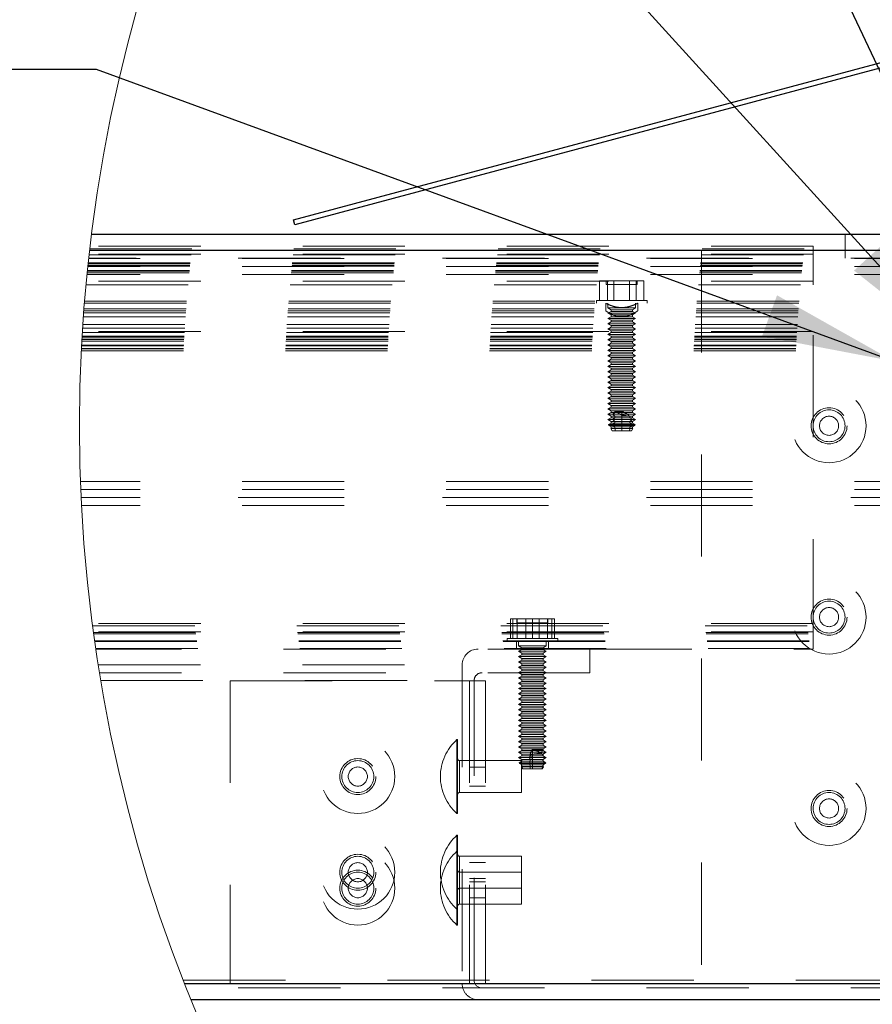
# Model space of a CAD drawing. Units: inches. Extents: x 0.3 to 33.8, y -0.1 to 21.6.
# Drawn here: x 15.5 to 16.4, y 13.9 to 14.8 of the extents above; entities that cross this region are included whole.
import ezdxf

# ---------------------------------------------------------------- set-up
doc = ezdxf.new("R2010")
doc.units = ezdxf.units.IN
doc.header["$MEASUREMENT"] = 0
doc.linetypes.add('HIDDEN', pattern=[0.075, 0.05, -0.025])
doc.layers.add('SLD-0', color=179, linetype='Continuous')
doc.dimstyles.new('SLDDIMSTYLE3', dxfattribs={"dimtxt": 0.18, "dimasz": 0.13, "dimexe": 0, "dimexo": 0.0625, "dimgap": 0, "dimtad": 0, "dimtih": 1, "dimtoh": 1, "dimdec": 0, "dimrnd": 1e-09, "dimzin": 0, "dimdsep": 46, "dimlunit": 5, "dimtxsty": 'Standard', "dimsah": 1, "dimcen": 0.09, "dimadec": 0, "dimazin": 0, "dimtfac": 0.13, "dimtdec": 0, "dimtofl": 0, "dimtmove": 0, "dimatfit": 3, "dimfxl": 1, "dimfrac": 2, "dimtolj": 1, "dimtzin": 0, "dimarcsym": 0})

msp = doc.modelspace()

# ---------------------------------------------------------------- linework, layer by layer
at = {"color": 7, "linetype": 'Continuous', "lineweight": 25}
for p, q in [((15.78389, 14.64302), (16.44426, 14.81996)), ((16.44926, 14.81613), (15.78518, 14.63819)), ((15.78518, 14.63819), (15.78389, 14.64302)), ((16.43363, 14.62863), (15.58602, 14.62863)), ((16.44926, 14.613), (15.58414, 14.613)), ((16.44926, 13.89425), (15.6775, 13.89425)), ((16.43363, 13.87863), (15.68372, 13.87863))]:
    msp.add_line(p, q, dxfattribs=at)
at = {"color": 7, "linetype": 'HIDDEN', "lineweight": 18}
for p, q in [((16.32426, 14.62863), (16.32426, 14.60538)), ((16.29301, 14.60938), (15.58372, 14.60938)), ((16.18363, 14.613), (15.58414, 14.613)), ((15.58432, 14.61463), (16.29301, 14.61463)), ((16.29301, 14.61719), (15.58463, 14.61719)), ((16.18363, 14.613), (16.18363, 13.89425)), ((16.18363, 14.613), (16.43363, 14.613)), ((16.29301, 14.61463), (16.29301, 14.61719)), ((16.29301, 14.60079), (16.29301, 14.61463)), ((15.58272, 14.60021), (16.29301, 14.60021)), ((15.58278, 14.60079), (16.29301, 14.60079)), ((16.43363, 14.60519), (15.58326, 14.60519)), ((16.42988, 14.60538), (15.58328, 14.60538)), ((15.58366, 14.60879), (16.29301, 14.60879)), ((16.29301, 14.60021), (16.29301, 14.60079)), ((16.29301, 14.59849), (16.29301, 14.60021)), ((16.43363, 14.58956), (15.58162, 14.58956)), ((15.58176, 14.59098), (16.29301, 14.59098)), ((15.58194, 14.59271), (16.29301, 14.59271)), ((15.58199, 14.59329), (16.29301, 14.59329)), ((16.43363, 14.59738), (15.58242, 14.59738)), ((15.58244, 14.59763), (16.43763, 14.59763)), ((15.58253, 14.59849), (16.29301, 14.59849)), ((16.29301, 14.583), (16.29301, 14.59849)), ((16.29301, 14.583), (15.58098, 14.583)), ((16.08382, 14.56396), (16.08382, 14.58333)), ((16.08382, 14.58333), (16.09791, 14.58333)), ((16.09026, 14.58333), (16.09026, 14.57946)), ((16.09141, 14.56396), (16.09141, 14.58333)), ((16.09791, 14.56396), (16.09791, 14.58333)), ((16.09791, 14.58333), (16.1196, 14.58333)), ((16.1131, 14.56396), (16.1131, 14.58333)), ((16.1196, 14.56396), (16.1196, 14.58333)), ((16.1196, 14.58333), (16.1272, 14.58333)), ((16.12076, 14.57946), (16.12076, 14.58333)), ((16.1272, 14.56396), (16.1272, 14.58333)), ((16.29301, 14.57925), (16.29301, 14.583)), ((15.58063, 14.57925), (16.29301, 14.57925)), ((16.09026, 14.57946), (16.12076, 14.57946)), ((16.29301, 14.22988), (16.29301, 14.57925)), ((15.57907, 14.56121), (16.29301, 14.56121)), ((15.57923, 14.56321), (16.29301, 14.56321)), ((16.08063, 14.56396), (16.13038, 14.56396)), ((16.08063, 14.56396), (16.08063, 14.56121)), ((16.08988, 14.56121), (16.08988, 14.55371)), ((16.09201, 14.56121), (16.09201, 14.55671)), ((16.11901, 14.55671), (16.11901, 14.56121)), ((16.12113, 14.55371), (16.12113, 14.56121)), ((16.13038, 14.56121), (16.13038, 14.56396)), ((15.57834, 14.55175), (16.29301, 14.55175)), ((15.57849, 14.55371), (16.29301, 14.55371)), ((15.57864, 14.55571), (16.29301, 14.55571)), ((16.09201, 14.55671), (16.11901, 14.55671)), ((16.09201, 14.55671), (16.09511, 14.55492)), ((16.09511, 14.55329), (16.09201, 14.5515)), ((16.09201, 14.5515), (16.11901, 14.5515)), ((16.09201, 14.5515), (16.09511, 14.54971)), ((16.09511, 14.55492), (16.11591, 14.55492)), ((16.09511, 14.55492), (16.09511, 14.55329)), ((16.09511, 14.55329), (16.11591, 14.55329)), ((16.11591, 14.55492), (16.11901, 14.55671)), ((16.11591, 14.55329), (16.11591, 14.55492)), ((16.11901, 14.5515), (16.11591, 14.55329)), ((16.11591, 14.54971), (16.11901, 14.5515)), ((15.57807, 14.548), (16.29301, 14.548)), ((16.09511, 14.54807), (16.09201, 14.54628)), ((16.09201, 14.54628), (16.11901, 14.54628)), ((16.09201, 14.54628), (16.09511, 14.54449)), ((16.09511, 14.54286), (16.09201, 14.54107)), ((16.09511, 14.54971), (16.11591, 14.54971)), ((16.09511, 14.54971), (16.09511, 14.54807)), ((16.09511, 14.54807), (16.11591, 14.54807)), ((16.09511, 14.54449), (16.11591, 14.54449)), ((16.09511, 14.54449), (16.09511, 14.54286)), ((16.09511, 14.54286), (16.11591, 14.54286)), ((16.09988, 14.54871), (16.11113, 14.54871)), ((16.11591, 14.54807), (16.11591, 14.54971)), ((16.11901, 14.54628), (16.11591, 14.54807)), ((16.11591, 14.54449), (16.11901, 14.54628)), ((16.11591, 14.54286), (16.11591, 14.54449)), ((16.11901, 14.54107), (16.11591, 14.54286)), ((15.57704, 14.53248), (16.29301, 14.53248)), ((16.29301, 14.53358), (15.57711, 14.53358)), ((15.57731, 14.53675), (16.29301, 14.53675)), ((15.57755, 14.5405), (16.29301, 14.5405)), ((16.09201, 14.54107), (16.11901, 14.54107)), ((16.09201, 14.54107), (16.09511, 14.53928)), ((16.09511, 14.53765), (16.09201, 14.53586)), ((16.09201, 14.53586), (16.11901, 14.53586)), ((16.09201, 14.53586), (16.09511, 14.53407)), ((16.09511, 14.53244), (16.09201, 14.53065)), ((16.09511, 14.53928), (16.11591, 14.53928)), ((16.09511, 14.53928), (16.09511, 14.53765)), ((16.09511, 14.53765), (16.11591, 14.53765)), ((16.09511, 14.53407), (16.11591, 14.53407)), ((16.09511, 14.53407), (16.09511, 14.53244)), ((16.09511, 14.53244), (16.11591, 14.53244)), ((16.11591, 14.53928), (16.11901, 14.54107)), ((16.11591, 14.53765), (16.11591, 14.53928)), ((16.11901, 14.53586), (16.11591, 14.53765)), ((16.11591, 14.53407), (16.11901, 14.53586)), ((16.11591, 14.53244), (16.11591, 14.53407)), ((16.11901, 14.53065), (16.11591, 14.53244)), ((15.57655, 14.52408), (16.29301, 14.52408)), ((15.57664, 14.52558), (16.29301, 14.52558)), ((15.57673, 14.52718), (16.29301, 14.52718)), ((15.57681, 14.52869), (16.29301, 14.52869)), ((15.57683, 14.52899), (16.29301, 14.52899)), ((16.09201, 14.53065), (16.11901, 14.53065)), ((16.09201, 14.53065), (16.09511, 14.52886)), ((16.09511, 14.52722), (16.09201, 14.52543)), ((16.09201, 14.52543), (16.11901, 14.52543)), ((16.09201, 14.52543), (16.09511, 14.52364)), ((16.09511, 14.52201), (16.09201, 14.52022)), ((16.09511, 14.52886), (16.11591, 14.52886)), ((16.09511, 14.52886), (16.09511, 14.52722)), ((16.09511, 14.52722), (16.11591, 14.52722)), ((16.09511, 14.52364), (16.11591, 14.52364)), ((16.09511, 14.52364), (16.09511, 14.52201)), ((16.09511, 14.52201), (16.11591, 14.52201)), ((16.11591, 14.52886), (16.11901, 14.53065)), ((16.11591, 14.52722), (16.11591, 14.52886)), ((16.11901, 14.52543), (16.11591, 14.52722)), ((16.11591, 14.52364), (16.11901, 14.52543)), ((16.11591, 14.52201), (16.11591, 14.52364)), ((16.11901, 14.52022), (16.11591, 14.52201)), ((15.57606, 14.51475), (16.29301, 14.51475)), ((15.57616, 14.51672), (16.29301, 14.51672)), ((15.57616, 14.51658), (16.29301, 14.51658)), ((15.5763, 14.51934), (16.29301, 14.51934)), ((15.57635, 14.52028), (16.29301, 14.52028)), ((16.09201, 14.52022), (16.11901, 14.52022)), ((16.09201, 14.52022), (16.09511, 14.51843)), ((16.09511, 14.5168), (16.09201, 14.51501)), ((16.09201, 14.51501), (16.11901, 14.51501)), ((16.09201, 14.51501), (16.09511, 14.51322)), ((16.09511, 14.51843), (16.11591, 14.51843)), ((16.09511, 14.51843), (16.09511, 14.5168)), ((16.09511, 14.5168), (16.11591, 14.5168)), ((16.09511, 14.51322), (16.11591, 14.51322)), ((16.09511, 14.51322), (16.09511, 14.51159)), ((16.11591, 14.51843), (16.11901, 14.52022)), ((16.11591, 14.5168), (16.11591, 14.51843)), ((16.11901, 14.51501), (16.11591, 14.5168)), ((16.11591, 14.51322), (16.11901, 14.51501)), ((16.11591, 14.51159), (16.11591, 14.51322)), ((16.09511, 14.51159), (16.09201, 14.5098)), ((16.09201, 14.5098), (16.11901, 14.5098)), ((16.09201, 14.5098), (16.09511, 14.50801)), ((16.09511, 14.50637), (16.09201, 14.50458)), ((16.09201, 14.50458), (16.11901, 14.50458)), ((16.09201, 14.50458), (16.09511, 14.50279)), ((16.09511, 14.51159), (16.11591, 14.51159)), ((16.09511, 14.50801), (16.11591, 14.50801)), ((16.09511, 14.50801), (16.09511, 14.50637)), ((16.09511, 14.50637), (16.11591, 14.50637)), ((16.09511, 14.50279), (16.11591, 14.50279)), ((16.09511, 14.50279), (16.09511, 14.50116)), ((16.11901, 14.5098), (16.11591, 14.51159)), ((16.11591, 14.50801), (16.11901, 14.5098)), ((16.11591, 14.50637), (16.11591, 14.50801)), ((16.11901, 14.50458), (16.11591, 14.50637)), ((16.11591, 14.50279), (16.11901, 14.50458)), ((16.11591, 14.50116), (16.11591, 14.50279)), ((16.09511, 14.50116), (16.09201, 14.49937)), ((16.09201, 14.49937), (16.11901, 14.49937)), ((16.09201, 14.49937), (16.09511, 14.49758)), ((16.09511, 14.49595), (16.09201, 14.49416)), ((16.09201, 14.49416), (16.11901, 14.49416)), ((16.09201, 14.49416), (16.09511, 14.49237)), ((16.09511, 14.50116), (16.11591, 14.50116)), ((16.09511, 14.49758), (16.11591, 14.49758)), ((16.09511, 14.49758), (16.09511, 14.49595)), ((16.09511, 14.49595), (16.11591, 14.49595)), ((16.11901, 14.49937), (16.11591, 14.50116)), ((16.11591, 14.49758), (16.11901, 14.49937)), ((16.11591, 14.49595), (16.11591, 14.49758)), ((16.11901, 14.49416), (16.11591, 14.49595)), ((16.11591, 14.49237), (16.11901, 14.49416)), ((16.09511, 14.49074), (16.09201, 14.48895)), ((16.09201, 14.48895), (16.11901, 14.48895)), ((16.09201, 14.48895), (16.09511, 14.48716)), ((16.09511, 14.48552), (16.09201, 14.48373)), ((16.09201, 14.48373), (16.11901, 14.48373)), ((16.09201, 14.48373), (16.09511, 14.48194)), ((16.09511, 14.49237), (16.11591, 14.49237)), ((16.09511, 14.49237), (16.09511, 14.49074)), ((16.09511, 14.49074), (16.11591, 14.49074)), ((16.09511, 14.48716), (16.11591, 14.48716)), ((16.09511, 14.48716), (16.09511, 14.48552)), ((16.09511, 14.48552), (16.11591, 14.48552)), ((16.11591, 14.49074), (16.11591, 14.49237)), ((16.11901, 14.48895), (16.11591, 14.49074)), ((16.11591, 14.48716), (16.11901, 14.48895)), ((16.11591, 14.48552), (16.11591, 14.48716)), ((16.11901, 14.48373), (16.11591, 14.48552)), ((16.11591, 14.48194), (16.11901, 14.48373)), ((16.09511, 14.48031), (16.09201, 14.47852)), ((16.09201, 14.47852), (16.11901, 14.47852)), ((16.09201, 14.47852), (16.09511, 14.47673)), ((16.09511, 14.4751), (16.09201, 14.47331)), ((16.09511, 14.48194), (16.11591, 14.48194)), ((16.09511, 14.48194), (16.09511, 14.48031)), ((16.09511, 14.48031), (16.11591, 14.48031)), ((16.09511, 14.47673), (16.11591, 14.47673)), ((16.09511, 14.47673), (16.09511, 14.4751)), ((16.09511, 14.4751), (16.11591, 14.4751)), ((16.11591, 14.48031), (16.11591, 14.48194)), ((16.11901, 14.47852), (16.11591, 14.48031)), ((16.11591, 14.47673), (16.11901, 14.47852)), ((16.11591, 14.4751), (16.11591, 14.47673)), ((16.11901, 14.47331), (16.11591, 14.4751)), ((16.09201, 14.47331), (16.11901, 14.47331)), ((16.09201, 14.47331), (16.09511, 14.47152)), ((16.09511, 14.46989), (16.09201, 14.4681)), ((16.09201, 14.4681), (16.11901, 14.4681)), ((16.09201, 14.4681), (16.09511, 14.46631)), ((16.09511, 14.46467), (16.09201, 14.46288)), ((16.09511, 14.47152), (16.11591, 14.47152)), ((16.09511, 14.47152), (16.09511, 14.46989)), ((16.09511, 14.46989), (16.11591, 14.46989)), ((16.09511, 14.46631), (16.11591, 14.46631)), ((16.09511, 14.46631), (16.09511, 14.46467)), ((16.09511, 14.46467), (16.11591, 14.46467)), ((16.11591, 14.47152), (16.11901, 14.47331)), ((16.11591, 14.46989), (16.11591, 14.47152)), ((16.11901, 14.4681), (16.11591, 14.46989)), ((16.11591, 14.46631), (16.11901, 14.4681)), ((16.11591, 14.46467), (16.11591, 14.46631)), ((16.11901, 14.46288), (16.11591, 14.46467)), ((16.09201, 14.46288), (16.11901, 14.46288)), ((16.09201, 14.46288), (16.09511, 14.46109)), ((16.09511, 14.45946), (16.09201, 14.45767)), ((16.09201, 14.45767), (16.11901, 14.45767)), ((16.09201, 14.45767), (16.09511, 14.45588)), ((16.09511, 14.46109), (16.11591, 14.46109)), ((16.09511, 14.46109), (16.09511, 14.45946)), ((16.09511, 14.45946), (16.11591, 14.45946)), ((16.09511, 14.45588), (16.11591, 14.45588)), ((16.09511, 14.45588), (16.09511, 14.45425)), ((16.09885, 14.45511), (16.09885, 14.45425)), ((16.1013, 14.45425), (16.09885, 14.45511)), ((16.09885, 14.45511), (16.10551, 14.45511)), ((16.10551, 14.43621), (16.10551, 14.45511)), ((16.11591, 14.46109), (16.11901, 14.46288)), ((16.11591, 14.45946), (16.11591, 14.46109)), ((16.11901, 14.45767), (16.11591, 14.45946)), ((16.11591, 14.45588), (16.11901, 14.45767)), ((16.11591, 14.45425), (16.11591, 14.45588)), ((16.09511, 14.45425), (16.09201, 14.45246)), ((16.09201, 14.45246), (16.11901, 14.45246)), ((16.09201, 14.45246), (16.09511, 14.45067)), ((16.09511, 14.44904), (16.09201, 14.44725)), ((16.09201, 14.44725), (16.11901, 14.44725)), ((16.09201, 14.44725), (16.09511, 14.44546)), ((16.09511, 14.45425), (16.11591, 14.45425)), ((16.09511, 14.45067), (16.11591, 14.45067)), ((16.09511, 14.45067), (16.09511, 14.44904)), ((16.09511, 14.44904), (16.11591, 14.44904)), ((16.09511, 14.44546), (16.11591, 14.44546)), ((16.09511, 14.44546), (16.09511, 14.44382)), ((16.09885, 14.45425), (16.09686, 14.45246)), ((16.09686, 14.45246), (16.09885, 14.45067)), ((16.09885, 14.44904), (16.09686, 14.44725)), ((16.09686, 14.44725), (16.09885, 14.44546)), ((16.09885, 14.45067), (16.09885, 14.44904)), ((16.09885, 14.44546), (16.09885, 14.44382)), ((16.10379, 14.45246), (16.1013, 14.45425)), ((16.11349, 14.4501), (16.11349, 14.44904)), ((16.11349, 14.44904), (16.11469, 14.44814)), ((16.11533, 14.44684), (16.11349, 14.44546)), ((16.11349, 14.44546), (16.11349, 14.44382)), ((16.11901, 14.45246), (16.11591, 14.45425)), ((16.11591, 14.45067), (16.11901, 14.45246)), ((16.11591, 14.44904), (16.11591, 14.45067)), ((16.11901, 14.44725), (16.11591, 14.44904)), ((16.11591, 14.44546), (16.11901, 14.44725)), ((16.11591, 14.44382), (16.11591, 14.44546)), ((16.09511, 14.44382), (16.09248, 14.44231)), ((16.09248, 14.44231), (16.11853, 14.44231)), ((16.09248, 14.44231), (16.09296, 14.44148)), ((16.11805, 14.44148), (16.09296, 14.44148)), ((16.09296, 14.44148), (16.09511, 14.44024)), ((16.09511, 14.43861), (16.09474, 14.4384)), ((16.09474, 14.4384), (16.11627, 14.4384)), ((16.09474, 14.4384), (16.09601, 14.43621)), ((16.09511, 14.44382), (16.11591, 14.44382)), ((16.09511, 14.44024), (16.11591, 14.44024)), ((16.09511, 14.44024), (16.09511, 14.43861)), ((16.09511, 14.43861), (16.11591, 14.43861)), ((16.09601, 14.43621), (16.11501, 14.43621)), ((16.09885, 14.44382), (16.09717, 14.44231)), ((16.09717, 14.44231), (16.09747, 14.44148)), ((16.09747, 14.44148), (16.09885, 14.44024)), ((16.09885, 14.43861), (16.09861, 14.4384)), ((16.09861, 14.4384), (16.09942, 14.43621)), ((16.09885, 14.44024), (16.09885, 14.43861)), ((16.11378, 14.4384), (16.1128, 14.43621)), ((16.11349, 14.44382), (16.11551, 14.44231)), ((16.11514, 14.44148), (16.11349, 14.44024)), ((16.11349, 14.44024), (16.11349, 14.43861)), ((16.11349, 14.43861), (16.11378, 14.4384)), ((16.11501, 14.43621), (16.11627, 14.4384)), ((16.11551, 14.44231), (16.11514, 14.44148)), ((16.11853, 14.44231), (16.11591, 14.44382)), ((16.11591, 14.44024), (16.11805, 14.44148)), ((16.11591, 14.43861), (16.11591, 14.44024)), ((16.11627, 14.4384), (16.11591, 14.43861)), ((16.11805, 14.44148), (16.11853, 14.44231)), ((16.43363, 14.38644), (15.57525, 14.38644)), ((16.43363, 14.37863), (15.57556, 14.37863)), ((16.43363, 14.37081), (15.57591, 14.37081)), ((16.42982, 14.37081), (15.57591, 14.37081)), ((16.43363, 14.363), (15.57629, 14.363)), ((15.99653, 14.23263), (15.99653, 14.252)), ((15.99653, 14.252), (16.00309, 14.252)), ((15.99894, 14.23263), (15.99894, 14.252)), ((16.00276, 14.252), (16.00276, 14.24813)), ((16.00309, 14.23263), (16.00309, 14.252)), ((16.00309, 14.252), (16.02456, 14.252)), ((16.01145, 14.23263), (16.01145, 14.252)), ((16.01801, 14.23263), (16.01801, 14.252)), ((16.02456, 14.23263), (16.02456, 14.252)), ((16.02456, 14.252), (16.03948, 14.252)), ((16.03292, 14.23263), (16.03292, 14.252)), ((16.03326, 14.24813), (16.03326, 14.252)), ((16.03707, 14.23263), (16.03707, 14.252)), ((16.03948, 14.23263), (16.03948, 14.252)), ((16.29301, 14.24738), (15.58682, 14.24738)), ((15.58711, 14.24518), (16.29301, 14.24518)), ((16.00276, 14.24813), (16.03289, 14.24813)), ((16.03289, 14.24813), (16.03326, 14.24813)), ((16.29301, 14.23905), (15.58793, 14.23905)), ((15.58801, 14.23846), (16.29301, 14.23846)), ((15.58816, 14.23738), (16.29301, 14.23738)), ((15.99313, 14.23263), (16.04228, 14.23263)), ((15.99313, 14.23263), (15.99313, 14.22988)), ((16.04228, 14.23263), (16.04288, 14.23263)), ((16.04288, 14.22988), (16.04288, 14.23263)), ((15.58912, 14.23046), (16.29301, 14.23046)), ((15.58921, 14.22988), (16.29301, 14.22988)), ((15.59021, 14.22296), (16.29301, 14.22296)), ((16.00238, 14.22988), (16.00238, 14.22238)), ((16.00451, 14.22988), (16.00451, 14.22538)), ((16.00451, 14.22538), (16.03118, 14.22538)), ((16.00451, 14.22538), (16.00761, 14.22359)), ((16.00761, 14.22359), (16.02815, 14.22359)), ((16.00761, 14.22359), (16.00761, 14.22195)), ((16.02815, 14.22359), (16.02841, 14.22359)), ((16.02841, 14.22359), (16.03151, 14.22538)), ((16.02841, 14.22195), (16.02841, 14.22359)), ((16.03118, 14.22538), (16.03151, 14.22538)), ((16.03151, 14.22538), (16.03151, 14.22988)), ((16.03363, 14.22238), (16.03363, 14.22988)), ((16.29301, 14.22238), (16.29301, 14.22988)), ((16.07426, 14.22238), (15.59029, 14.22238)), ((16.00761, 14.22195), (16.00451, 14.22016)), ((16.00451, 14.22016), (16.03118, 14.22016)), ((16.00451, 14.22016), (16.00761, 14.21837)), ((16.00761, 14.21674), (16.00451, 14.21495)), ((16.00451, 14.21495), (16.03118, 14.21495)), ((16.00451, 14.21495), (16.00761, 14.21316)), ((16.00761, 14.22195), (16.02815, 14.22195)), ((16.00761, 14.21837), (16.02815, 14.21837)), ((16.00761, 14.21837), (16.00761, 14.21674)), ((16.00761, 14.21674), (16.02815, 14.21674)), ((16.02815, 14.22195), (16.02841, 14.22195)), ((16.02815, 14.21837), (16.02841, 14.21837)), ((16.02815, 14.21674), (16.02841, 14.21674)), ((16.03151, 14.22016), (16.02841, 14.22195)), ((16.02841, 14.21837), (16.03151, 14.22016)), ((16.02841, 14.21674), (16.02841, 14.21837)), ((16.03151, 14.21495), (16.02841, 14.21674)), ((16.02841, 14.21316), (16.03151, 14.21495)), ((16.03118, 14.22016), (16.03151, 14.22016)), ((16.03118, 14.21495), (16.03151, 14.21495)), ((16.07426, 14.19913), (16.07426, 14.22238)), ((16.07426, 14.22238), (16.29301, 14.22238)), ((15.59268, 14.20675), (15.94926, 14.20675)), ((15.94926, 14.20675), (15.94926, 13.89425)), ((16.00761, 14.21153), (16.00451, 14.20974)), ((16.00451, 14.20974), (16.03118, 14.20974)), ((16.00451, 14.20974), (16.00761, 14.20795)), ((16.00761, 14.20632), (16.00451, 14.20453)), ((16.00451, 14.20453), (16.03118, 14.20453)), ((16.00451, 14.20453), (16.00761, 14.20274)), ((16.00761, 14.21316), (16.02815, 14.21316)), ((16.00761, 14.21316), (16.00761, 14.21153)), ((16.00761, 14.21153), (16.02815, 14.21153)), ((16.00761, 14.20795), (16.02815, 14.20795)), ((16.00761, 14.20795), (16.00761, 14.20632)), ((16.00761, 14.20632), (16.02815, 14.20632)), ((16.02815, 14.21316), (16.02841, 14.21316)), ((16.02815, 14.21153), (16.02841, 14.21153)), ((16.02815, 14.20795), (16.02841, 14.20795)), ((16.02815, 14.20632), (16.02841, 14.20632)), ((16.02841, 14.21153), (16.02841, 14.21316)), ((16.03151, 14.20974), (16.02841, 14.21153)), ((16.02841, 14.20795), (16.03151, 14.20974)), ((16.02841, 14.20632), (16.02841, 14.20795)), ((16.03151, 14.20453), (16.02841, 14.20632)), ((16.02841, 14.20274), (16.03151, 14.20453)), ((16.03118, 14.20974), (16.03151, 14.20974)), ((16.03118, 14.20453), (16.03151, 14.20453)), ((16.07426, 14.19913), (15.59391, 14.19913)), ((16.00761, 14.2011), (16.00451, 14.19931)), ((16.00451, 14.19931), (16.03118, 14.19931)), ((16.00451, 14.19931), (16.00761, 14.19752)), ((16.00761, 14.19589), (16.00451, 14.1941)), ((16.00451, 14.1941), (16.03118, 14.1941)), ((16.00451, 14.1941), (16.00761, 14.19231)), ((16.00761, 14.20274), (16.02815, 14.20274)), ((16.00761, 14.20274), (16.00761, 14.2011)), ((16.00761, 14.2011), (16.02815, 14.2011)), ((16.00761, 14.19752), (16.02815, 14.19752)), ((16.00761, 14.19752), (16.00761, 14.19589)), ((16.00761, 14.19589), (16.02815, 14.19589)), ((16.02815, 14.20274), (16.02841, 14.20274)), ((16.02815, 14.2011), (16.02841, 14.2011)), ((16.02815, 14.19752), (16.02841, 14.19752)), ((16.02815, 14.19589), (16.02841, 14.19589)), ((16.02841, 14.2011), (16.02841, 14.20274)), ((16.03151, 14.19931), (16.02841, 14.2011)), ((16.02841, 14.19752), (16.03151, 14.19931)), ((16.02841, 14.19589), (16.02841, 14.19752)), ((16.03151, 14.1941), (16.02841, 14.19589)), ((16.02841, 14.19231), (16.03151, 14.1941)), ((16.03118, 14.19931), (16.03151, 14.19931)), ((16.03118, 14.1941), (16.03151, 14.1941)), ((15.59519, 14.19138), (15.96088, 14.19138)), ((15.72196, 14.19113), (15.72196, 13.89425)), ((15.72196, 14.19113), (15.97196, 14.19113)), ((15.95633, 14.19113), (15.95633, 13.89425)), ((15.96088, 13.898), (15.96088, 14.19138)), ((15.97196, 14.19113), (15.97196, 13.89425)), ((16.00761, 14.19068), (16.00451, 14.18889)), ((16.00451, 14.18889), (16.03118, 14.18889)), ((16.00451, 14.18889), (16.00761, 14.1871)), ((16.00761, 14.18547), (16.00451, 14.18368)), ((16.00761, 14.19231), (16.02815, 14.19231)), ((16.00761, 14.19231), (16.00761, 14.19068)), ((16.00761, 14.19068), (16.02815, 14.19068)), ((16.00761, 14.1871), (16.02815, 14.1871)), ((16.00761, 14.1871), (16.00761, 14.18547)), ((16.00761, 14.18547), (16.02815, 14.18547)), ((16.02815, 14.19231), (16.02841, 14.19231)), ((16.02815, 14.19068), (16.02841, 14.19068)), ((16.02815, 14.1871), (16.02841, 14.1871)), ((16.02815, 14.18547), (16.02841, 14.18547)), ((16.02841, 14.19068), (16.02841, 14.19231)), ((16.03151, 14.18889), (16.02841, 14.19068)), ((16.02841, 14.1871), (16.03151, 14.18889)), ((16.02841, 14.18547), (16.02841, 14.1871)), ((16.03151, 14.18368), (16.02841, 14.18547)), ((16.03118, 14.18889), (16.03151, 14.18889)), ((16.00451, 14.18368), (16.03118, 14.18368)), ((16.00451, 14.18368), (16.00761, 14.18189)), ((16.00761, 14.18025), (16.00451, 14.17846)), ((16.00451, 14.17846), (16.03118, 14.17846)), ((16.00451, 14.17846), (16.00761, 14.17667)), ((16.00761, 14.17504), (16.00451, 14.17325)), ((16.00761, 14.18189), (16.02815, 14.18189)), ((16.00761, 14.18189), (16.00761, 14.18025)), ((16.00761, 14.18025), (16.02815, 14.18025)), ((16.00761, 14.17667), (16.02815, 14.17667)), ((16.00761, 14.17667), (16.00761, 14.17504)), ((16.00761, 14.17504), (16.02815, 14.17504)), ((16.02815, 14.18189), (16.02841, 14.18189)), ((16.02815, 14.18025), (16.02841, 14.18025)), ((16.02815, 14.17667), (16.02841, 14.17667)), ((16.02815, 14.17504), (16.02841, 14.17504)), ((16.02841, 14.18189), (16.03151, 14.18368)), ((16.02841, 14.18025), (16.02841, 14.18189)), ((16.03151, 14.17846), (16.02841, 14.18025)), ((16.02841, 14.17667), (16.03151, 14.17846)), ((16.02841, 14.17504), (16.02841, 14.17667)), ((16.03151, 14.17325), (16.02841, 14.17504)), ((16.03118, 14.18368), (16.03151, 14.18368)), ((16.03118, 14.17846), (16.03151, 14.17846)), ((16.00451, 14.17325), (16.03118, 14.17325)), ((16.00451, 14.17325), (16.00761, 14.17146)), ((16.00761, 14.16983), (16.00451, 14.16804)), ((16.00451, 14.16804), (16.03118, 14.16804)), ((16.00451, 14.16804), (16.00761, 14.16625)), ((16.00761, 14.17146), (16.02815, 14.17146)), ((16.00761, 14.17146), (16.00761, 14.16983)), ((16.00761, 14.16983), (16.02815, 14.16983)), ((16.00761, 14.16625), (16.02815, 14.16625)), ((16.00761, 14.16625), (16.00761, 14.16462)), ((16.02815, 14.17146), (16.02841, 14.17146)), ((16.02815, 14.16983), (16.02841, 14.16983)), ((16.02815, 14.16625), (16.02841, 14.16625)), ((16.02841, 14.17146), (16.03151, 14.17325)), ((16.02841, 14.16983), (16.02841, 14.17146)), ((16.03151, 14.16804), (16.02841, 14.16983)), ((16.02841, 14.16625), (16.03151, 14.16804)), ((16.02841, 14.16462), (16.02841, 14.16625)), ((16.03118, 14.17325), (16.03151, 14.17325)), ((16.03118, 14.16804), (16.03151, 14.16804)), ((16.00761, 14.16462), (16.00451, 14.16283)), ((16.00451, 14.16283), (16.03118, 14.16283)), ((16.00451, 14.16283), (16.00761, 14.16104)), ((16.00761, 14.1594), (16.00451, 14.15761)), ((16.00451, 14.15761), (16.03118, 14.15761)), ((16.00451, 14.15761), (16.00761, 14.15582)), ((16.00761, 14.16462), (16.02815, 14.16462)), ((16.00761, 14.16104), (16.02815, 14.16104)), ((16.00761, 14.16104), (16.00761, 14.1594)), ((16.00761, 14.1594), (16.02815, 14.1594)), ((16.00761, 14.15582), (16.02815, 14.15582)), ((16.00761, 14.15582), (16.00761, 14.15419)), ((16.02815, 14.16462), (16.02841, 14.16462)), ((16.02815, 14.16104), (16.02841, 14.16104)), ((16.02815, 14.1594), (16.02841, 14.1594)), ((16.02815, 14.15582), (16.02841, 14.15582)), ((16.03151, 14.16283), (16.02841, 14.16462)), ((16.02841, 14.16104), (16.03151, 14.16283)), ((16.02841, 14.1594), (16.02841, 14.16104)), ((16.03151, 14.15761), (16.02841, 14.1594)), ((16.02841, 14.15582), (16.03151, 14.15761)), ((16.02841, 14.15419), (16.02841, 14.15582)), ((16.03118, 14.16283), (16.03151, 14.16283)), ((16.03118, 14.15761), (16.03151, 14.15761)), ((16.00761, 14.15419), (16.00451, 14.1524)), ((16.00451, 14.1524), (16.03118, 14.1524)), ((16.00451, 14.1524), (16.00761, 14.15061)), ((16.00761, 14.14898), (16.00451, 14.14719)), ((16.00451, 14.14719), (16.03118, 14.14719)), ((16.00451, 14.14719), (16.00761, 14.1454)), ((16.00761, 14.15419), (16.02815, 14.15419)), ((16.00761, 14.15061), (16.02815, 14.15061)), ((16.00761, 14.15061), (16.00761, 14.14898)), ((16.00761, 14.14898), (16.02815, 14.14898)), ((16.02815, 14.15419), (16.02841, 14.15419)), ((16.02815, 14.15061), (16.02841, 14.15061)), ((16.02815, 14.14898), (16.02841, 14.14898)), ((16.03151, 14.1524), (16.02841, 14.15419)), ((16.02841, 14.15061), (16.03151, 14.1524)), ((16.02841, 14.14898), (16.02841, 14.15061)), ((16.03151, 14.14719), (16.02841, 14.14898)), ((16.02841, 14.1454), (16.03151, 14.14719)), ((16.03118, 14.1524), (16.03151, 14.1524)), ((16.03118, 14.14719), (16.03151, 14.14719)), ((16.00761, 14.14377), (16.00451, 14.14198)), ((16.00451, 14.14198), (16.03118, 14.14198)), ((16.00451, 14.14198), (16.00761, 14.14019)), ((16.00761, 14.13855), (16.00451, 14.13676)), ((16.00451, 14.13676), (16.03118, 14.13676)), ((16.00451, 14.13676), (16.00761, 14.13497)), ((16.00761, 14.1454), (16.02815, 14.1454)), ((16.00761, 14.1454), (16.00761, 14.14377)), ((16.00761, 14.14377), (16.02815, 14.14377)), ((16.00761, 14.14019), (16.02815, 14.14019)), ((16.00761, 14.14019), (16.00761, 14.13855)), ((16.00761, 14.13855), (16.02815, 14.13855)), ((16.02815, 14.1454), (16.02841, 14.1454)), ((16.02815, 14.14377), (16.02841, 14.14377)), ((16.02815, 14.14019), (16.02841, 14.14019)), ((16.02815, 14.13855), (16.02841, 14.13855)), ((16.02841, 14.14377), (16.02841, 14.1454)), ((16.03151, 14.14198), (16.02841, 14.14377)), ((16.02841, 14.14019), (16.03151, 14.14198)), ((16.02841, 14.13855), (16.02841, 14.14019)), ((16.03151, 14.13676), (16.02841, 14.13855)), ((16.02841, 14.13497), (16.03151, 14.13676)), ((16.03118, 14.14198), (16.03151, 14.14198)), ((16.03118, 14.13676), (16.03151, 14.13676)), ((15.94408, 14.09738), (15.94408, 14.13356)), ((15.94471, 14.13356), (15.94408, 14.13356)), ((15.94471, 14.09738), (15.94471, 14.13356)), ((16.00761, 14.13334), (16.00451, 14.13155)), ((16.00451, 14.13155), (16.03118, 14.13155)), ((16.00451, 14.13155), (16.00761, 14.12976)), ((16.00761, 14.12813), (16.00451, 14.12634)), ((16.00761, 14.13497), (16.02815, 14.13497)), ((16.00761, 14.13497), (16.00761, 14.13334)), ((16.00761, 14.13334), (16.02815, 14.13334)), ((16.00761, 14.12976), (16.02815, 14.12976)), ((16.00761, 14.12976), (16.00761, 14.12813)), ((16.00761, 14.12813), (16.02815, 14.12813)), ((16.02815, 14.13497), (16.02841, 14.13497)), ((16.02815, 14.13334), (16.02841, 14.13334)), ((16.02815, 14.12976), (16.02841, 14.12976)), ((16.02815, 14.12813), (16.02841, 14.12813)), ((16.02841, 14.13334), (16.02841, 14.13497)), ((16.03151, 14.13155), (16.02841, 14.13334)), ((16.02841, 14.12976), (16.03151, 14.13155)), ((16.02841, 14.12813), (16.02841, 14.12976)), ((16.03151, 14.12634), (16.02841, 14.12813)), ((16.03118, 14.13155), (16.03151, 14.13155)), ((16.00451, 14.12634), (16.03118, 14.12634)), ((16.00451, 14.12634), (16.00761, 14.12455)), ((16.00761, 14.12292), (16.00451, 14.12113)), ((16.00451, 14.12113), (16.02753, 14.12113)), ((16.00451, 14.12113), (16.00761, 14.11934)), ((16.00761, 14.1177), (16.00451, 14.11591)), ((16.00761, 14.12455), (16.02815, 14.12455)), ((16.00761, 14.12455), (16.00761, 14.12292)), ((16.00761, 14.12292), (16.02714, 14.12292)), ((16.01919, 14.11934), (16.00761, 14.11934)), ((16.00761, 14.11934), (16.00761, 14.1177)), ((16.00761, 14.1177), (16.01573, 14.1177)), ((16.01573, 14.1177), (16.01539, 14.11681)), ((16.02015, 14.11591), (16.01539, 14.11681)), ((16.01573, 14.11877), (16.01573, 14.1177)), ((16.01573, 14.1177), (16.02841, 14.1177)), ((16.01801, 14.10488), (16.01801, 14.12378)), ((16.02815, 14.12378), (16.01801, 14.12378)), ((16.01919, 14.11934), (16.02841, 14.11934)), ((16.02714, 14.12292), (16.02815, 14.12378)), ((16.02753, 14.12113), (16.02714, 14.12292)), ((16.02714, 14.12292), (16.02841, 14.12292)), ((16.02753, 14.12113), (16.03151, 14.12113)), ((16.02815, 14.12455), (16.02841, 14.12455)), ((16.02815, 14.12378), (16.02815, 14.12292)), ((16.02815, 14.12292), (16.03118, 14.12113)), ((16.03118, 14.12113), (16.02815, 14.11934)), ((16.02815, 14.11934), (16.02815, 14.1177)), ((16.02815, 14.1177), (16.03118, 14.11591)), ((16.02841, 14.12455), (16.03151, 14.12634)), ((16.02841, 14.12292), (16.02841, 14.12455)), ((16.03151, 14.12113), (16.02841, 14.12292)), ((16.02841, 14.11934), (16.03151, 14.12113)), ((16.02841, 14.1177), (16.02841, 14.11934)), ((16.02841, 14.11877), (16.02841, 14.1177)), ((16.02841, 14.1177), (16.02996, 14.11681)), ((16.03151, 14.11591), (16.02841, 14.1177)), ((16.03118, 14.12634), (16.03151, 14.12634)), ((16.00721, 14.113), (15.94671, 14.113)), ((15.94671, 14.11276), (15.94671, 14.09738)), ((16.00451, 14.11591), (16.02015, 14.11591)), ((16.00451, 14.11591), (16.00761, 14.11412)), ((16.00761, 14.11249), (16.00498, 14.11098)), ((16.00498, 14.11098), (16.01515, 14.11098)), ((16.00498, 14.11098), (16.00546, 14.11015)), ((16.03055, 14.11015), (16.00546, 14.11015)), ((16.00546, 14.11015), (16.00761, 14.10891)), ((16.00721, 14.09738), (16.00721, 14.113)), ((16.00761, 14.10728), (16.00724, 14.10707)), ((16.00761, 14.11412), (16.01573, 14.11412)), ((16.00761, 14.11412), (16.00761, 14.11249)), ((16.00761, 14.11249), (16.01573, 14.11249)), ((16.00761, 14.10891), (16.01573, 14.10891)), ((16.00761, 14.10891), (16.00761, 14.10728)), ((16.00761, 14.10728), (16.01573, 14.10728)), ((16.01573, 14.11249), (16.01515, 14.11098)), ((16.01515, 14.11098), (16.01526, 14.11015)), ((16.01515, 14.11098), (16.03103, 14.11098)), ((16.0152, 14.1155), (16.02015, 14.11591)), ((16.0152, 14.1155), (16.01573, 14.11412)), ((16.01526, 14.11015), (16.01573, 14.10891)), ((16.01573, 14.10728), (16.01565, 14.10707)), ((16.01573, 14.11412), (16.02841, 14.11412)), ((16.01573, 14.11412), (16.01573, 14.11249)), ((16.01573, 14.11249), (16.02841, 14.11249)), ((16.01573, 14.10891), (16.02841, 14.10891)), ((16.01573, 14.10891), (16.01573, 14.10728)), ((16.01573, 14.10728), (16.02841, 14.10728)), ((16.02015, 14.11591), (16.03151, 14.11591)), ((16.03118, 14.11591), (16.02815, 14.11412)), ((16.02815, 14.11412), (16.02815, 14.11249)), ((16.02815, 14.11249), (16.03071, 14.11098)), ((16.03025, 14.11015), (16.02815, 14.10891)), ((16.02815, 14.10891), (16.02815, 14.10728)), ((16.02815, 14.10728), (16.02851, 14.10707)), ((16.02841, 14.11412), (16.03151, 14.11591)), ((16.0308, 14.1155), (16.02841, 14.11412)), ((16.02841, 14.11412), (16.02841, 14.11249)), ((16.02841, 14.11249), (16.02841, 14.11412)), ((16.02841, 14.11249), (16.03103, 14.11098)), ((16.03103, 14.11098), (16.02841, 14.11249)), ((16.03055, 14.11015), (16.02841, 14.10891)), ((16.02841, 14.10891), (16.03055, 14.11015)), ((16.02841, 14.10891), (16.02841, 14.10728)), ((16.02841, 14.10728), (16.02841, 14.10891)), ((16.02841, 14.10728), (16.02877, 14.10707)), ((16.02877, 14.10707), (16.02841, 14.10728)), ((16.03071, 14.11098), (16.03025, 14.11015)), ((16.03103, 14.11098), (16.03055, 14.11015)), ((16.03055, 14.11015), (16.03103, 14.11098)), ((15.97196, 14.10675), (15.95633, 14.10675)), ((16.00724, 14.10707), (16.01565, 14.10707)), ((16.00724, 14.10707), (16.00851, 14.10488)), ((16.00851, 14.10488), (16.01592, 14.10488)), ((16.01565, 14.10707), (16.02877, 14.10707)), ((16.01565, 14.10707), (16.01592, 14.10488)), ((16.01801, 14.10488), (16.01592, 14.10488)), ((16.01801, 14.10488), (16.02728, 14.10488)), ((16.02851, 14.10707), (16.02728, 14.10488)), ((16.02728, 14.10488), (16.02751, 14.10488)), ((16.02877, 14.10707), (16.02751, 14.10488)), ((16.02751, 14.10488), (16.02877, 14.10707)), ((15.94408, 14.06119), (15.94408, 14.09738)), ((15.94471, 14.06119), (15.94471, 14.09738)), ((15.94671, 14.08199), (15.94671, 14.09738)), ((15.95633, 14.088), (15.97196, 14.088)), ((16.00721, 14.08175), (16.00721, 14.09738)), ((15.94671, 14.08175), (16.00721, 14.08175)), ((15.94408, 14.06119), (15.94471, 14.06119)), ((15.94408, 14.00363), (15.94408, 14.03981)), ((15.94471, 14.03981), (15.94408, 14.03981)), ((15.94471, 14.00363), (15.94471, 14.03981)), ((15.94471, 14.02419), (15.94408, 14.02419)), ((16.00721, 14.01925), (15.94671, 14.01925)), ((15.94671, 14.01901), (15.94671, 14.00363)), ((15.97196, 14.013), (15.95633, 14.013)), ((16.00721, 14.00363), (16.00721, 14.01925)), ((15.94408, 13.96744), (15.94408, 14.00363)), ((15.94471, 13.96744), (15.94471, 14.00363)), ((15.94671, 13.98824), (15.94671, 14.00363)), ((16.00721, 14.00363), (15.94671, 14.00363)), ((15.94671, 14.00339), (15.94671, 13.988)), ((16.00721, 13.988), (16.00721, 14.00363)), ((15.97196, 13.99738), (15.95633, 13.99738)), ((15.95633, 13.99425), (15.97196, 13.99425)), ((15.94671, 13.97261), (15.94671, 13.988)), ((15.94671, 13.988), (16.00721, 13.988)), ((16.00721, 13.97238), (16.00721, 13.988)), ((15.94671, 13.97238), (16.00721, 13.97238)), ((15.95633, 13.97863), (15.97196, 13.97863)), ((15.94408, 13.95181), (15.94408, 13.96744)), ((15.94408, 13.96744), (15.94471, 13.96744)), ((15.94471, 13.95181), (15.94471, 13.96744)), ((15.94408, 13.95181), (15.94471, 13.95181)), ((15.67604, 13.898), (15.96088, 13.898)), ((15.67604, 13.898), (16.43763, 13.898)), ((15.6775, 13.89425), (15.72196, 13.89425)), ((16.42988, 13.89025), (15.67907, 13.89025)), ((15.72196, 13.89425), (15.97196, 13.89425)), ((15.97196, 13.89425), (16.18363, 13.89425)), ((16.18363, 13.89425), (16.43363, 13.89425))]:
    msp.add_line(p, q, dxfattribs=at)
at = {"color": 7, "linetype": 'Continuous', "lineweight": 18}
msp.add_circle((17.07426, 14.44108), 1.5, dxfattribs=at)
at = {"color": 7, "linetype": 'HIDDEN', "lineweight": 18}
for centre, radius in [((16.30863, 14.44113), 0.03619), ((16.30863, 14.44113), 0.01763), ((16.30863, 14.44113), 0.01763), ((16.30863, 14.44113), 0.01562), ((16.30863, 14.44113), 0.00938), ((16.30863, 14.25363), 0.03619), ((16.30863, 14.25363), 0.01763), ((16.30863, 14.25363), 0.01763), ((16.30863, 14.25363), 0.01562), ((16.30863, 14.25363), 0.00938), ((15.84696, 14.09738), 0.03619), ((15.84696, 14.09738), 0.01762), ((15.84696, 14.09738), 0.01762), ((15.84696, 14.09738), 0.01562), ((15.84696, 14.09738), 0.00938), ((16.30863, 14.06613), 0.03619), ((16.30863, 14.06613), 0.01763), ((16.30863, 14.06613), 0.01763), ((16.30863, 14.06613), 0.01563), ((16.30863, 14.06613), 0.00938), ((15.84696, 14.00363), 0.03619), ((15.84696, 13.988), 0.03619), ((15.84696, 14.00363), 0.01762), ((15.84696, 14.00363), 0.01562), ((15.84696, 14.00363), 0.00937), ((15.84696, 13.988), 0.01762), ((15.84696, 13.988), 0.01562), ((15.84696, 13.988), 0.00937)]:
    msp.add_circle(centre, radius, dxfattribs=at)
for centre, radius, start, end in [((15.96488, 14.20675), 0.01563, 90.00079, 179.99975), ((15.96488, 14.20675), 0.01563, 90.00146, 179.99908), ((15.96863, 14.19138), 0.00775, 89.9986, 179.99923), ((15.96863, 14.19138), 0.00775, 89.9994, 179.99844), ((15.97625, 14.09738), 0.04842, 131.63538, 228.36462), ((15.94671, 14.115), 0.002, 180.00155, 269.99845), ((15.94671, 14.07975), 0.002, 90.00155, 180.00685), ((15.97625, 14.00363), 0.04842, 131.63538, 228.36462), ((15.97625, 13.988), 0.04842, 131.63538, 228.36462), ((15.94671, 14.02125), 0.002, 180.00155, 269.99845), ((15.94671, 14.00563), 0.002, 179.99315, 269.99845), ((15.94671, 13.986), 0.002, 90.00155, 180.00685), ((15.94671, 13.97038), 0.002, 90.00155, 179.99845), ((15.96863, 13.898), 0.00775, 180.00063, 269.99937), ((15.96863, 13.898), 0.00775, 180.00063, 269.99937), ((15.96488, 13.89425), 0.01562, 179.99905, 270.00041), ((15.96488, 13.89425), 0.01562, 179.99962, 269.99984)]:
    msp.add_arc(centre, radius, start, end, dxfattribs=at)
for points, knots in [([(16.08988, 14.56121), (16.08994, 14.56118), (16.09043, 14.56093), (16.09182, 14.56027), (16.09451, 14.55911), (16.09851, 14.55779), (16.10238, 14.55711), (16.10643, 14.55696), (16.11017, 14.5573), (16.1144, 14.55836), (16.11779, 14.55964), (16.11995, 14.56063), (16.12094, 14.56111), (16.12113, 14.56121)], [0, 0, 0, 0, 0.005472, 0.051328, 0.140882, 0.275043, 0.43788, 0.500005, 0.647413, 0.781169, 0.89928, 0.979983, 1, 1, 1, 1]), ([(16.09988, 14.54871), (16.09831, 14.54929), (16.09551, 14.55031), (16.09238, 14.55212), (16.09063, 14.55322), (16.08999, 14.55364), (16.08988, 14.55371)], [0, 0, 0, 0, 0.447747, 0.794859, 0.965898, 1, 1, 1, 1]), ([(16.12113, 14.55371), (16.1211, 14.55369), (16.12072, 14.55344), (16.1196, 14.55272), (16.11732, 14.55135), (16.1144, 14.54983), (16.11212, 14.54905), (16.11113, 14.54871)], [0, 0, 0, 0, 0.00947, 0.122553, 0.354489, 0.721947, 1, 1, 1, 1]), ([(16.10551, 14.45511), (16.10721, 14.45451), (16.11026, 14.45343), (16.11251, 14.45112), (16.11349, 14.4501)], [0, 0, 0, 0, 0.5592242, 1, 1, 1, 1]), ([(16.11086, 14.45067), (16.10892, 14.45111), (16.10655, 14.45166), (16.10421, 14.45233), (16.10379, 14.45246)], [0, 0, 0, 0, 0.818597, 1, 1, 1, 1]), ([(16.11469, 14.44814), (16.11481, 14.4479), (16.11503, 14.44747), (16.11524, 14.44703), (16.11533, 14.44684)], [0, 0, 0, 0, 0.557004, 1, 1, 1, 1]), ([(16.01539, 14.11681), (16.01535, 14.11657), (16.01529, 14.11613), (16.01523, 14.1157), (16.0152, 14.1155)], [0, 0, 0, 0, 0.554798, 1, 1, 1, 1]), ([(16.01801, 14.12378), (16.0175, 14.12307), (16.0164, 14.12156), (16.01596, 14.11974), (16.01573, 14.11877)], [0, 0, 0, 0, 0.467348, 1, 1, 1, 1]), ([(16.01573, 14.11877), (16.01662, 14.11884), (16.0178, 14.11893), (16.01892, 14.11926), (16.01919, 14.11934)], [0, 0, 0, 0, 0.766325, 1, 1, 1, 1]), ([(16.01801, 14.12378), (16.0202, 14.1232), (16.024, 14.12221), (16.02709, 14.1198), (16.02841, 14.11877)], [0, 0, 0, 0, 0.575401, 1, 1, 1, 1]), ([(16.01919, 14.11934), (16.02154, 14.11975), (16.02434, 14.12024), (16.02708, 14.121), (16.02753, 14.12113)], [0, 0, 0, 0, 0.838081, 1, 1, 1, 1]), ([(16.02783, 14.11934), (16.02721, 14.11984), (16.02639, 14.1205), (16.02547, 14.12101), (16.02526, 14.12113)], [0, 0, 0, 0, 0.765373, 1, 1, 1, 1]), ([(16.02996, 14.11681), (16.03012, 14.11657), (16.03041, 14.11614), (16.03068, 14.1157), (16.0308, 14.1155)], [0, 0, 0, 0, 0.558184, 1, 1, 1, 1])]:
    msp.add_open_spline(points, degree=3, knots=knots, dxfattribs=at)

# ---------------------------------------------------------------- leaders
at = {"layer": 'SLD-0'}
for points in [[(16.43363, 14.62863), (15.90514, 15.75278), (15.65514, 15.75278)], [(16.43635, 14.51144), (15.77249, 15.24196), (15.52249, 15.24196)], [(16.37241, 14.50427), (15.59107, 14.79025), (15.34107, 14.79025)]]:
    msp.add_leader(points, dimstyle='SLDDIMSTYLE3', dxfattribs=at)

doc.saveas('drawing.dxf')
